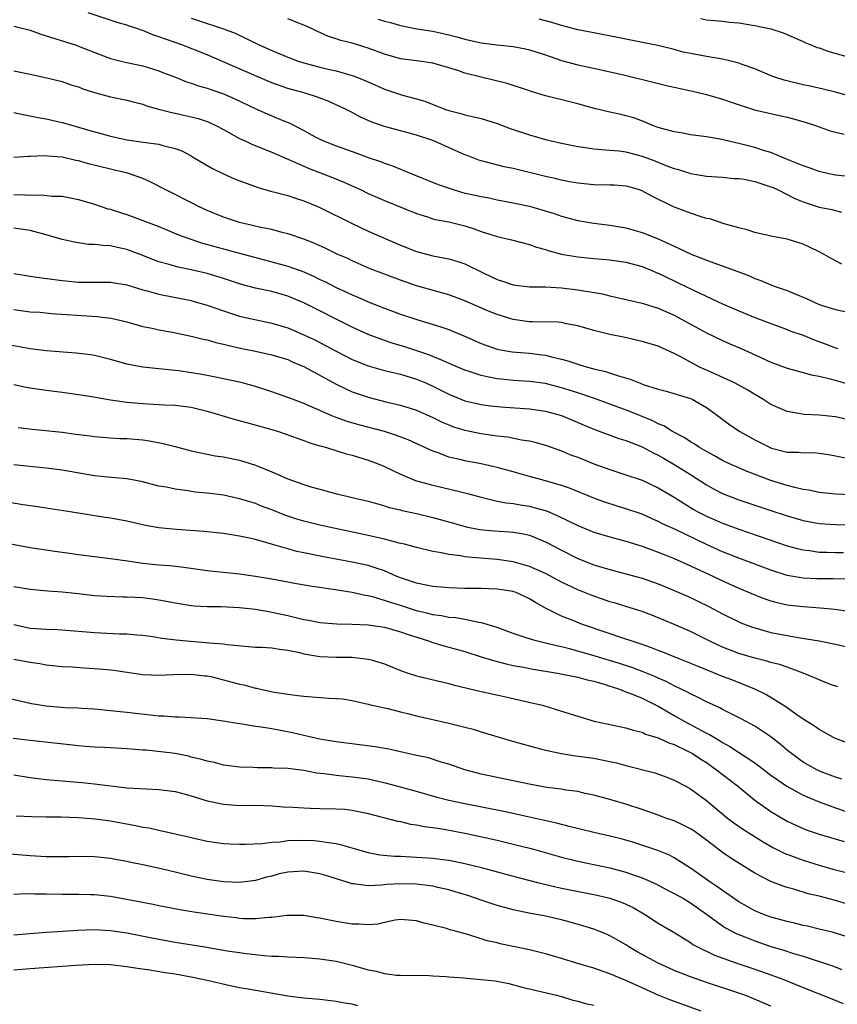
# Model space of a CAD drawing. Units: inches. Extents: x 2673000 to 2676000, y 1548000 to 1551000.
# Drawn here: x 2674226 to 2674327, y 1550728 to 1550850 of the extents above; entities that cross this region are included whole.
import ezdxf

# ---------------------------------------------------------------- set-up
doc = ezdxf.new("R2010")
doc.units = ezdxf.units.IN
doc.header["$MEASUREMENT"] = 0
doc.layers.add('LD26731548_2ft', color=135, linetype='Continuous')

msp = doc.modelspace()

# ---------------------------------------------------------------- linework, layer by layer
at = {"layer": 'LD26731548_2ft'}
for points, elevation in [([(2674327.8, 1550819.8), (2674326.49, 1550820.49), (2674325.63, 1550821), (2674325, 1550821.33), (2674323.87, 1550821.87), (2674323, 1550822.25), (2674321, 1550822.88), (2674319, 1550823.26), (2674318.64, 1550823.36), (2674317, 1550823.7), (2674316.04, 1550824.04), (2674315, 1550824.29), (2674313.2, 1550824.8), (2674311.42, 1550825.42), (2674311, 1550825.47), (2674310.34, 1550825.66), (2674309, 1550826.12), (2674306.92, 1550826.92), (2674304.22, 1550828.22), (2674303, 1550828.89), (2674302.68, 1550829), (2674301.38, 1550829.38), (2674301, 1550829.47), (2674299.58, 1550829.58), (2674299, 1550829.6), (2674297, 1550829.62), (2674295, 1550829.82), (2674294, 1550830), (2674293, 1550830.2), (2674292.37, 1550830.37), (2674291, 1550830.67), (2674287, 1550831.64), (2674285.87, 1550831.87), (2674283.5, 1550832.5), (2674283, 1550832.61), (2674282.71, 1550832.71), (2674281.28, 1550833.28), (2674281, 1550833.37), (2674277.3, 1550835), (2674277, 1550835.12), (2674275, 1550835.79), (2674271, 1550836.86), (2674269.43, 1550837.43), (2674269, 1550837.64), (2674268.05, 1550838.05), (2674267, 1550838.63), (2674266.74, 1550838.74), (2674266.26, 1550839), (2674265, 1550839.58), (2674264.01, 1550840.01), (2674262.57, 1550840.57), (2674261.16, 1550841), (2674259, 1550841.6), (2674257, 1550842.31), (2674255, 1550843.15), (2674249, 1550845.76), (2674245.84, 1550847), (2674243, 1550848.02), (2674242.25, 1550848.26), (2674241, 1550848.78), (2674240.83, 1550848.83), (2674240.37, 1550849), (2674239.34, 1550849.34), (2674239, 1550849.47), (2674237.81, 1550849.81), (2674234.22, 1550851)], 8752), ([(2674247, 1550850.31), (2674248.01, 1550850.01), (2674251, 1550849), (2674252.46, 1550848.46), (2674255.44, 1550847), (2674257, 1550846.31), (2674259, 1550845.5), (2674260.29, 1550845), (2674261, 1550844.77), (2674263, 1550844.24), (2674264.01, 1550843.99), (2674265, 1550843.77), (2674266.72, 1550843.28), (2674267, 1550843.21), (2674267.58, 1550843), (2674269, 1550842.42), (2674271, 1550841.52), (2674272.87, 1550840.87), (2674273.24, 1550840.76), (2674275, 1550840.3), (2674276.01, 1550840.01), (2674278.58, 1550839), (2674279, 1550838.85), (2674280.49, 1550838.49), (2674281, 1550838.33), (2674282.09, 1550838.09), (2674283, 1550837.85), (2674285, 1550837.24), (2674286.63, 1550836.63), (2674289, 1550835.82), (2674291, 1550835.26), (2674293, 1550834.8), (2674295, 1550834.41), (2674295.68, 1550834.32), (2674297, 1550834.12), (2674298, 1550834), (2674299, 1550833.95), (2674300.16, 1550833.84), (2674301, 1550833.71), (2674303, 1550833.19), (2674304.6, 1550832.6), (2674305.96, 1550832.04), (2674307, 1550831.66), (2674307.53, 1550831.53), (2674309, 1550831.04), (2674311, 1550830.7), (2674313, 1550830.58), (2674314.43, 1550830.43), (2674315, 1550830.42), (2674315.68, 1550830.32), (2674317, 1550830.05), (2674319, 1550829.4), (2674319.29, 1550829.28), (2674319.9, 1550829), (2674321.95, 1550827.95), (2674323, 1550827.5), (2674325, 1550826.87), (2674326.56, 1550826.56), (2674327.76, 1550826.24)], 8750), ([(2674329.43, 1550830.57), (2674327, 1550830.83), (2674326.18, 1550831), (2674325, 1550831.29), (2674323.74, 1550831.74), (2674323, 1550831.99), (2674321.33, 1550832.67), (2674319, 1550833.65), (2674318.09, 1550833.91), (2674317, 1550834.27), (2674315, 1550834.78), (2674312.71, 1550835.29), (2674311, 1550835.59), (2674309, 1550835.86), (2674308.04, 1550836.04), (2674307, 1550836.2), (2674305, 1550836.74), (2674304.28, 1550837), (2674303.4, 1550837.4), (2674301.96, 1550837.96), (2674301, 1550838.22), (2674300.37, 1550838.37), (2674299, 1550838.65), (2674297.09, 1550839.09), (2674295, 1550839.68), (2674291, 1550840.68), (2674289.22, 1550841.22), (2674289, 1550841.31), (2674286.23, 1550842.23), (2674283, 1550843), (2674281, 1550843.51), (2674280.23, 1550843.77), (2674279, 1550844.16), (2674277, 1550844.75), (2674275.31, 1550845), (2674273, 1550845.28), (2674271, 1550845.85), (2674269, 1550846.61), (2674267, 1550847.23), (2674265.57, 1550847.57), (2674265, 1550847.77), (2674264.05, 1550848.05), (2674263, 1550848.54), (2674262.68, 1550848.68), (2674262.02, 1550849), (2674261, 1550849.45), (2674259, 1550850.23)], 8748), ([(2674270.22, 1550850.22), (2674271, 1550849.95), (2674271.77, 1550849.77), (2674273, 1550849.42), (2674275.02, 1550849.02), (2674277, 1550848.7), (2674279, 1550848.26), (2674280, 1550848), (2674281, 1550847.72), (2674283, 1550847.27), (2674285, 1550847.02), (2674287, 1550846.82), (2674288.52, 1550846.52), (2674289, 1550846.41), (2674291, 1550845.76), (2674293, 1550845.06), (2674295, 1550844.54), (2674297.93, 1550843.93), (2674300.71, 1550843.29), (2674304.39, 1550842.39), (2674306.04, 1550841.96), (2674307, 1550841.74), (2674309.26, 1550841.26), (2674311, 1550840.86), (2674313, 1550840.27), (2674313.93, 1550839.93), (2674316.95, 1550838.95), (2674319.69, 1550838.31), (2674321, 1550838.02), (2674321.82, 1550837.82), (2674323.37, 1550837.37), (2674324.55, 1550837), (2674326.35, 1550836.35), (2674327, 1550836.16), (2674328.08, 1550835.92)], 8746), ([(2674331, 1550840.03), (2674327, 1550841.14), (2674325.5, 1550841.5), (2674323.88, 1550841.88), (2674323, 1550842.05), (2674320.63, 1550842.63), (2674319.47, 1550843), (2674319.13, 1550843.13), (2674317, 1550844.02), (2674315.42, 1550844.58), (2674315, 1550844.75), (2674314.02, 1550845), (2674313, 1550845.23), (2674312.74, 1550845.26), (2674311, 1550845.56), (2674309, 1550845.94), (2674308.12, 1550846.12), (2674307, 1550846.43), (2674304.94, 1550846.94), (2674303.27, 1550847.27), (2674302.63, 1550847.37), (2674301, 1550847.7), (2674299.94, 1550847.94), (2674297, 1550848.49), (2674295, 1550848.88), (2674293, 1550849.42), (2674291.79, 1550849.79), (2674291, 1550850.01), (2674290.21, 1550850.22)], 8744), ([(2674310.27, 1550850.27), (2674311, 1550850.14), (2674313, 1550849.95), (2674313.84, 1550849.84), (2674315, 1550849.74), (2674316.48, 1550849.52), (2674317, 1550849.43), (2674319, 1550849.01), (2674320.5, 1550848.5), (2674323, 1550847.42), (2674323.28, 1550847.28), (2674324.01, 1550847), (2674324.7, 1550846.7), (2674325, 1550846.63), (2674326.19, 1550846.19), (2674328.42, 1550845.58)], 8742), ([(2674225, 1550849.35), (2674227, 1550848.84), (2674228.34, 1550848.34), (2674232.61, 1550847), (2674233, 1550846.87), (2674235.77, 1550845.77), (2674237, 1550845.32), (2674238.27, 1550845), (2674239, 1550844.83), (2674241, 1550844.42), (2674243, 1550843.8), (2674243.56, 1550843.56), (2674245.06, 1550843), (2674246.43, 1550842.43), (2674247, 1550842.27), (2674247.92, 1550841.92), (2674249, 1550841.62), (2674249.45, 1550841.45), (2674251, 1550840.92), (2674252.34, 1550840.34), (2674255.05, 1550839.05), (2674256.43, 1550838.43), (2674257, 1550838.21), (2674258.37, 1550837.63), (2674259.27, 1550837.27), (2674261, 1550836.36), (2674262.39, 1550835.61), (2674263, 1550835.3), (2674263.64, 1550835), (2674265, 1550834.46), (2674267.56, 1550833.56), (2674269, 1550833.02), (2674270.51, 1550832.51), (2674271, 1550832.31), (2674272, 1550832), (2674273, 1550831.58), (2674273.43, 1550831.43), (2674274.39, 1550831), (2674277.68, 1550829.68), (2674279.16, 1550829.16), (2674280.7, 1550828.7), (2674283, 1550828.17), (2674284, 1550828), (2674285, 1550827.78), (2674287, 1550827.41), (2674289, 1550826.97), (2674292.06, 1550826.06), (2674293, 1550825.74), (2674295, 1550825.22), (2674297, 1550824.89), (2674299, 1550824.64), (2674301, 1550824.29), (2674303, 1550823.73), (2674305, 1550822.93), (2674307, 1550822), (2674307.7, 1550821.7), (2674309, 1550821.07), (2674309.16, 1550821), (2674310.5, 1550820.5), (2674311, 1550820.28), (2674314.88, 1550818.88), (2674316.32, 1550818.32), (2674317, 1550818), (2674317.74, 1550817.74), (2674319, 1550817.2), (2674319.54, 1550817), (2674320.64, 1550816.64), (2674321, 1550816.51), (2674321.87, 1550816.13), (2674323.48, 1550815.48), (2674324.47, 1550815), (2674325, 1550814.78), (2674327, 1550814.14), (2674329, 1550813.74)], 8754), ([(2674225, 1550843.78), (2674227, 1550843.38), (2674229.08, 1550842.92), (2674231, 1550842.45), (2674232.07, 1550842.07), (2674233, 1550841.79), (2674233.56, 1550841.56), (2674235, 1550841.09), (2674237, 1550840.56), (2674239, 1550840.15), (2674240.13, 1550839.87), (2674241, 1550839.63), (2674241.46, 1550839.46), (2674243.12, 1550839), (2674244.61, 1550838.61), (2674245, 1550838.55), (2674246.26, 1550838.26), (2674247, 1550838.09), (2674247.86, 1550837.86), (2674249, 1550837.48), (2674249.35, 1550837.35), (2674250.07, 1550837), (2674251, 1550836.51), (2674253, 1550835.39), (2674253.86, 1550835), (2674254.63, 1550834.63), (2674257, 1550833.7), (2674259.29, 1550832.71), (2674261.64, 1550831.64), (2674264.54, 1550830.54), (2674265.96, 1550829.96), (2674267.35, 1550829.35), (2674268.11, 1550829), (2674269, 1550828.56), (2674271, 1550827.69), (2674275, 1550826.06), (2674276.35, 1550825.65), (2674277, 1550825.43), (2674277.34, 1550825.34), (2674279, 1550825.03), (2674281, 1550824.54), (2674282.16, 1550824.16), (2674283, 1550823.85), (2674285, 1550823.2), (2674286.79, 1550822.79), (2674289, 1550822.23), (2674289.89, 1550821.89), (2674291, 1550821.6), (2674291.44, 1550821.44), (2674293, 1550821.04), (2674295, 1550820.7), (2674297, 1550820.48), (2674299, 1550820.3), (2674301, 1550820.03), (2674303, 1550819.51), (2674304.2, 1550819), (2674304.75, 1550818.75), (2674305, 1550818.66), (2674307, 1550817.69), (2674307.47, 1550817.47), (2674309.55, 1550816.45), (2674313, 1550814.87), (2674315, 1550813.99), (2674317, 1550813.17), (2674321, 1550811.68), (2674321.48, 1550811.48), (2674323, 1550810.95), (2674324.38, 1550810.38), (2674325.85, 1550809.85), (2674327, 1550809.4), (2674327.32, 1550809.32)], 8756), ([(2674225, 1550838.63), (2674226.33, 1550838.33), (2674227.99, 1550837.99), (2674229, 1550837.81), (2674231, 1550837.38), (2674232.29, 1550837), (2674233, 1550836.81), (2674235, 1550836.21), (2674235.96, 1550835.96), (2674237, 1550835.67), (2674238.7, 1550835.3), (2674239, 1550835.24), (2674241.06, 1550834.94), (2674243, 1550834.68), (2674243.47, 1550834.53), (2674245, 1550834.16), (2674245.84, 1550833.84), (2674247, 1550833.23), (2674247.39, 1550833), (2674249.64, 1550831.64), (2674251, 1550830.98), (2674252.39, 1550830.39), (2674253.82, 1550829.82), (2674255, 1550829.44), (2674255.32, 1550829.32), (2674256.86, 1550828.86), (2674257.22, 1550828.78), (2674259, 1550828.29), (2674259.96, 1550827.96), (2674261, 1550827.66), (2674262.61, 1550827), (2674263, 1550826.83), (2674267, 1550824.81), (2674269, 1550823.88), (2674273, 1550822.13), (2674275, 1550821.36), (2674277, 1550820.83), (2674279, 1550820.45), (2674280.13, 1550820.13), (2674281, 1550819.81), (2674283.33, 1550818.67), (2674285, 1550817.88), (2674285.68, 1550817.68), (2674287, 1550817.21), (2674289, 1550816.96), (2674291, 1550816.95), (2674293, 1550816.86), (2674295, 1550816.61), (2674295.5, 1550816.5), (2674298.08, 1550816.08), (2674299, 1550815.84), (2674303, 1550814.92), (2674305, 1550814.31), (2674307, 1550813.43), (2674307.82, 1550813), (2674311, 1550811.26), (2674313, 1550810.29), (2674313.9, 1550809.9), (2674315.31, 1550809.31), (2674316.68, 1550808.68), (2674319, 1550807.6), (2674321, 1550806.85), (2674323, 1550806.32), (2674324.02, 1550806.02), (2674325, 1550805.86), (2674326.5, 1550805.5), (2674328.25, 1550805)], 8758), ([(2674330.11, 1550800.11), (2674327, 1550800.81), (2674325, 1550801.04), (2674323.12, 1550801.12), (2674321, 1550801.48), (2674319, 1550802.37), (2674318.01, 1550803), (2674317, 1550803.58), (2674316.13, 1550804.13), (2674314.57, 1550805), (2674312.13, 1550806.13), (2674311, 1550806.6), (2674310.14, 1550807), (2674309.39, 1550807.39), (2674307.63, 1550808.37), (2674307, 1550808.69), (2674305, 1550809.58), (2674303, 1550810.19), (2674300.71, 1550810.71), (2674299, 1550811.06), (2674297, 1550811.56), (2674295, 1550812.14), (2674293.61, 1550812.39), (2674293, 1550812.53), (2674292.58, 1550812.58), (2674289.39, 1550812.61), (2674289, 1550812.63), (2674288.68, 1550812.68), (2674287, 1550812.92), (2674285, 1550813.53), (2674283.94, 1550813.94), (2674281, 1550815.21), (2674279, 1550815.97), (2674275, 1550817.11), (2674273, 1550817.78), (2674271, 1550818.52), (2674269.22, 1550819.22), (2674267, 1550820.21), (2674266.47, 1550820.47), (2674265.23, 1550821), (2674263.72, 1550821.72), (2674262.35, 1550822.35), (2674261, 1550822.88), (2674260.61, 1550823), (2674259.43, 1550823.43), (2674259, 1550823.56), (2674258.29, 1550823.71), (2674257, 1550824.07), (2674255.66, 1550824.34), (2674254.6, 1550824.6), (2674253, 1550824.96), (2674251, 1550825.62), (2674249, 1550826.44), (2674247.82, 1550827), (2674247.28, 1550827.28), (2674243.84, 1550829), (2674241.98, 1550829.98), (2674241, 1550830.4), (2674239.35, 1550831), (2674239.08, 1550831.08), (2674237.47, 1550831.47), (2674237, 1550831.57), (2674234.26, 1550832.26), (2674233, 1550832.61), (2674232.67, 1550832.67), (2674231, 1550833.05), (2674229.18, 1550833.18), (2674228.77, 1550833.23), (2674227, 1550833.14), (2674226.85, 1550833.15), (2674225, 1550833.04)], 8760), ([(2674225, 1550828.44), (2674226.4, 1550828.39), (2674227, 1550828.33), (2674228.38, 1550828.38), (2674229.77, 1550828.23), (2674231, 1550828.21), (2674232.03, 1550828.03), (2674233, 1550827.83), (2674235, 1550827.22), (2674236.67, 1550826.67), (2674237, 1550826.59), (2674237.58, 1550826.42), (2674239, 1550825.96), (2674241, 1550825.22), (2674243, 1550824.44), (2674245.44, 1550823.44), (2674246.59, 1550823), (2674248.39, 1550822.39), (2674253, 1550821.13), (2674257, 1550820.09), (2674259, 1550819.54), (2674261, 1550818.82), (2674262.26, 1550818.26), (2674263, 1550817.89), (2674263.61, 1550817.61), (2674265, 1550816.9), (2674266.3, 1550816.3), (2674267, 1550815.96), (2674267.68, 1550815.68), (2674269, 1550815.09), (2674271, 1550814.31), (2674273, 1550813.58), (2674275.13, 1550812.87), (2674278.01, 1550812.01), (2674279, 1550811.65), (2674280.88, 1550810.88), (2674283, 1550809.94), (2674285, 1550809.23), (2674285.18, 1550809.18), (2674286.88, 1550808.88), (2674289, 1550808.71), (2674290.54, 1550808.54), (2674291, 1550808.48), (2674291.73, 1550808.27), (2674293, 1550807.98), (2674293.78, 1550807.78), (2674295, 1550807.35), (2674295.28, 1550807.28), (2674296.22, 1550807), (2674297, 1550806.8), (2674298.47, 1550806.47), (2674300.08, 1550805.92), (2674301.52, 1550805.52), (2674302.74, 1550805), (2674303.15, 1550804.85), (2674305, 1550804.25), (2674305.99, 1550803.99), (2674309, 1550803.09), (2674309.2, 1550803), (2674311, 1550801.98), (2674312.37, 1550801), (2674313.87, 1550799.87), (2674315.15, 1550799), (2674317, 1550797.95), (2674318.9, 1550797), (2674319.06, 1550796.94), (2674321, 1550796.45), (2674322.42, 1550796.42), (2674323, 1550796.35), (2674324.38, 1550796.38), (2674325, 1550796.32), (2674326.14, 1550796.14), (2674327, 1550795.97), (2674328.27, 1550795.73)], 8762), ([(2674329, 1550791.13), (2674327, 1550791.22), (2674325, 1550791.44), (2674323.7, 1550791.7), (2674323, 1550791.8), (2674321.97, 1550792.03), (2674321, 1550792.29), (2674319, 1550792.93), (2674316.03, 1550794.03), (2674315, 1550794.47), (2674313.84, 1550795), (2674313, 1550795.41), (2674312, 1550796), (2674311, 1550796.5), (2674310.12, 1550797), (2674309.45, 1550797.45), (2674309, 1550797.7), (2674308.24, 1550798.24), (2674306.77, 1550799), (2674305.7, 1550799.7), (2674305, 1550799.97), (2674304.32, 1550800.32), (2674301.48, 1550801.48), (2674297.09, 1550803.09), (2674295, 1550803.8), (2674293, 1550804.43), (2674291, 1550804.95), (2674289, 1550805.23), (2674287, 1550805.33), (2674285.48, 1550805.48), (2674285, 1550805.53), (2674283.77, 1550805.77), (2674283, 1550805.96), (2674281.54, 1550806.46), (2674281, 1550806.62), (2674279.34, 1550807.34), (2674278.2, 1550807.8), (2674276.53, 1550808.53), (2674275.03, 1550809.03), (2674273.52, 1550809.52), (2674271.98, 1550809.98), (2674271, 1550810.31), (2674269, 1550811.06), (2674267, 1550811.96), (2674261, 1550814.97), (2674259, 1550815.8), (2674257, 1550816.37), (2674255, 1550816.81), (2674253.27, 1550817.27), (2674251, 1550818), (2674249, 1550818.61), (2674247, 1550819.08), (2674245.4, 1550819.4), (2674244.25, 1550819.75), (2674243, 1550820.08), (2674242.32, 1550820.32), (2674241, 1550820.86), (2674239, 1550821.62), (2674237.86, 1550821.86), (2674237, 1550822.05), (2674236.09, 1550822.09), (2674235, 1550822.21), (2674234.24, 1550822.24), (2674232.5, 1550822.5), (2674231, 1550822.86), (2674229, 1550823.43), (2674227, 1550823.95), (2674225, 1550824.25)], 8764), ([(2674225, 1550818.63), (2674227, 1550818.29), (2674228.12, 1550818.12), (2674231, 1550817.74), (2674233, 1550817.56), (2674237, 1550817.53), (2674239, 1550817.2), (2674241, 1550816.59), (2674241.54, 1550816.46), (2674243, 1550816.04), (2674247, 1550815.25), (2674247.2, 1550815.2), (2674249, 1550814.68), (2674251, 1550813.97), (2674253, 1550813.34), (2674254.91, 1550812.91), (2674257, 1550812.46), (2674259, 1550811.86), (2674261, 1550811.02), (2674262.37, 1550810.37), (2674263.7, 1550809.7), (2674265, 1550808.99), (2674267, 1550807.96), (2674269, 1550807.14), (2674271, 1550806.57), (2674271.55, 1550806.45), (2674273, 1550806.1), (2674275, 1550805.52), (2674276.22, 1550805), (2674277, 1550804.64), (2674279, 1550803.62), (2674281, 1550802.82), (2674282.46, 1550802.46), (2674283, 1550802.35), (2674284.18, 1550802.18), (2674285, 1550802.09), (2674286.01, 1550802.01), (2674289, 1550801.82), (2674291, 1550801.53), (2674293, 1550800.97), (2674295.79, 1550799.79), (2674297, 1550799.3), (2674300.13, 1550798.13), (2674301, 1550797.87), (2674303, 1550797.11), (2674304.37, 1550796.37), (2674305, 1550796.08), (2674305.67, 1550795.67), (2674306.87, 1550795), (2674309, 1550793.67), (2674311, 1550792.37), (2674311.87, 1550791.87), (2674313, 1550791.29), (2674313.71, 1550791), (2674315, 1550790.52), (2674319, 1550789.18), (2674321, 1550788.52), (2674323, 1550787.96), (2674325, 1550787.59), (2674327, 1550787.44), (2674333, 1550787.32)], 8766), ([(2674225, 1550814.15), (2674227, 1550813.88), (2674228.2, 1550813.8), (2674229.65, 1550813.65), (2674234.68, 1550813.32), (2674235.29, 1550813.29), (2674237.06, 1550813.06), (2674239, 1550812.6), (2674241, 1550812.06), (2674242.18, 1550811.82), (2674243, 1550811.63), (2674244.68, 1550811.32), (2674247, 1550810.85), (2674248.48, 1550810.48), (2674249, 1550810.38), (2674250.06, 1550810.06), (2674251, 1550809.85), (2674251.66, 1550809.66), (2674253.29, 1550809.29), (2674255, 1550808.97), (2674257, 1550808.54), (2674259, 1550807.93), (2674259.63, 1550807.63), (2674261, 1550807.07), (2674265, 1550804.89), (2674267, 1550803.94), (2674269, 1550803.25), (2674271.33, 1550802.66), (2674273, 1550802.29), (2674275, 1550801.66), (2674277, 1550800.75), (2674278.17, 1550800.17), (2674279, 1550799.82), (2674279.6, 1550799.6), (2674281, 1550799.16), (2674283, 1550798.74), (2674285, 1550798.46), (2674286.32, 1550798.32), (2674288.04, 1550797.96), (2674289, 1550797.83), (2674289.68, 1550797.68), (2674291, 1550797.3), (2674293, 1550796.59), (2674294.12, 1550796.12), (2674295, 1550795.8), (2674297.01, 1550795), (2674299, 1550794.28), (2674301, 1550793.63), (2674303, 1550792.94), (2674305, 1550792.01), (2674307, 1550790.83), (2674309.36, 1550789.36), (2674310, 1550789), (2674311, 1550788.49), (2674313, 1550787.61), (2674315, 1550786.88), (2674321, 1550784.81), (2674322.43, 1550784.43), (2674323, 1550784.29), (2674323.79, 1550784.21), (2674325, 1550784.02), (2674325.99, 1550784.01), (2674327, 1550783.97), (2674328.01, 1550783.99)], 8768), ([(2674328.65, 1550780.65), (2674326.69, 1550780.69), (2674325, 1550780.69), (2674324.7, 1550780.7), (2674323, 1550780.79), (2674321, 1550781.14), (2674319, 1550781.77), (2674315, 1550783.28), (2674313, 1550784.07), (2674311, 1550784.97), (2674307.22, 1550786.78), (2674305.55, 1550787.55), (2674305, 1550787.84), (2674304.18, 1550788.18), (2674303, 1550788.72), (2674301, 1550789.4), (2674299.76, 1550789.76), (2674298.25, 1550790.25), (2674297, 1550790.71), (2674293.97, 1550791.97), (2674293, 1550792.29), (2674291, 1550792.87), (2674289, 1550793.4), (2674287, 1550793.98), (2674285, 1550794.54), (2674284.63, 1550794.63), (2674283, 1550794.97), (2674281, 1550795.34), (2674280.53, 1550795.47), (2674279, 1550795.83), (2674277.66, 1550796.34), (2674277, 1550796.55), (2674273.96, 1550797.96), (2674272.52, 1550798.52), (2674271, 1550799), (2674267.81, 1550799.81), (2674266.27, 1550800.27), (2674265, 1550800.75), (2674264.39, 1550801), (2674263.42, 1550801.42), (2674263, 1550801.62), (2674261, 1550802.48), (2674259.57, 1550803), (2674259, 1550803.23), (2674257, 1550803.93), (2674255, 1550804.57), (2674253.5, 1550805), (2674253, 1550805.13), (2674251, 1550805.55), (2674249.8, 1550805.8), (2674248.11, 1550806.11), (2674247, 1550806.3), (2674245.48, 1550806.52), (2674245, 1550806.58), (2674244.6, 1550806.6), (2674241, 1550806.97), (2674239, 1550807.38), (2674237.73, 1550807.73), (2674237, 1550807.96), (2674235, 1550808.44), (2674234.53, 1550808.53), (2674232.74, 1550808.74), (2674229, 1550809), (2674227, 1550809.25), (2674223.83, 1550809.83)], 8770), ([(2674225, 1550804.82), (2674226.51, 1550804.51), (2674227, 1550804.43), (2674229, 1550804.13), (2674231, 1550803.88), (2674233, 1550803.61), (2674234.66, 1550803.34), (2674237, 1550802.93), (2674239, 1550802.65), (2674240.5, 1550802.5), (2674241.58, 1550802.42), (2674243, 1550802.37), (2674243.68, 1550802.32), (2674245, 1550802.28), (2674247, 1550802.01), (2674249, 1550801.53), (2674250.8, 1550801), (2674252.48, 1550800.48), (2674253.87, 1550800.13), (2674257, 1550799.26), (2674257.83, 1550799), (2674259.6, 1550798.4), (2674261, 1550797.9), (2674261.63, 1550797.63), (2674263, 1550797.24), (2674263.17, 1550797.17), (2674263.8, 1550797), (2674266.24, 1550796.24), (2674267, 1550796.05), (2674269, 1550795.46), (2674270.21, 1550795), (2674271, 1550794.66), (2674273, 1550793.69), (2674274.64, 1550793), (2674275, 1550792.87), (2674277, 1550792.33), (2674278.08, 1550792.08), (2674280.51, 1550791.49), (2674281.31, 1550791.31), (2674283, 1550790.84), (2674285, 1550790.36), (2674286.13, 1550790.13), (2674287, 1550790.04), (2674288.13, 1550789.87), (2674289, 1550789.71), (2674289.57, 1550789.57), (2674291.13, 1550789.13), (2674292.54, 1550788.54), (2674295, 1550787.34), (2674297, 1550786.51), (2674299, 1550785.91), (2674301, 1550785.38), (2674303, 1550784.75), (2674305, 1550784.02), (2674305.72, 1550783.72), (2674307, 1550783.23), (2674309, 1550782.34), (2674311.87, 1550781), (2674313, 1550780.45), (2674315, 1550779.55), (2674317, 1550778.71), (2674318.23, 1550778.23), (2674319, 1550777.97), (2674319.76, 1550777.76), (2674321, 1550777.49), (2674323, 1550777.26), (2674325.12, 1550777.12), (2674326.94, 1550776.93), (2674328.67, 1550776.67)], 8772), ([(2674225.51, 1550799.51), (2674227.29, 1550799.29), (2674231, 1550798.9), (2674232.69, 1550798.69), (2674234.47, 1550798.47), (2674235, 1550798.38), (2674237, 1550798.2), (2674238.14, 1550798.14), (2674239, 1550798.12), (2674241, 1550797.95), (2674241.84, 1550797.84), (2674243.52, 1550797.52), (2674245, 1550797.12), (2674247, 1550796.61), (2674249, 1550796.18), (2674249.99, 1550795.99), (2674251, 1550795.84), (2674253, 1550795.43), (2674255, 1550794.81), (2674257, 1550793.99), (2674259, 1550793.13), (2674261, 1550792.42), (2674261.86, 1550792.14), (2674263, 1550791.82), (2674265.23, 1550791.23), (2674266.17, 1550791), (2674267, 1550790.82), (2674269, 1550790.34), (2674269.9, 1550790.1), (2674271, 1550789.78), (2674271.58, 1550789.58), (2674273, 1550789.27), (2674273.21, 1550789.21), (2674275, 1550788.83), (2674277, 1550788.34), (2674279.6, 1550787.6), (2674281.17, 1550787.17), (2674282.83, 1550786.83), (2674284.65, 1550786.65), (2674286.53, 1550786.53), (2674287, 1550786.48), (2674288.28, 1550786.28), (2674289, 1550786.12), (2674290.49, 1550785.51), (2674291, 1550785.32), (2674293, 1550784.26), (2674295, 1550783.25), (2674297, 1550782.46), (2674299, 1550781.85), (2674301, 1550781.33), (2674303, 1550780.77), (2674305, 1550780.07), (2674307, 1550779.25), (2674309, 1550778.38), (2674309.94, 1550777.94), (2674311.27, 1550777.27), (2674313, 1550776.34), (2674315, 1550775.37), (2674315.26, 1550775.26), (2674316.71, 1550774.71), (2674317, 1550774.62), (2674319, 1550774.06), (2674321, 1550773.66), (2674322.61, 1550773.39), (2674325, 1550773.01), (2674327, 1550772.6), (2674329, 1550772.12)], 8774), ([(2674327.29, 1550767.29), (2674326.4, 1550767.6), (2674325, 1550768.15), (2674324.42, 1550768.42), (2674323, 1550769), (2674321, 1550769.73), (2674320.06, 1550770.06), (2674319, 1550770.32), (2674318.48, 1550770.48), (2674317, 1550770.85), (2674315, 1550771.45), (2674313, 1550772.22), (2674312.46, 1550772.46), (2674311.32, 1550773), (2674309, 1550774.18), (2674306.91, 1550775.09), (2674304.19, 1550776.19), (2674303, 1550776.65), (2674301, 1550777.29), (2674299.69, 1550777.69), (2674299, 1550777.87), (2674296.66, 1550778.66), (2674295, 1550779.36), (2674293, 1550780.31), (2674291, 1550781.37), (2674289, 1550782.25), (2674287, 1550782.82), (2674285, 1550783.1), (2674281.4, 1550783.4), (2674281, 1550783.45), (2674280.44, 1550783.56), (2674279, 1550783.72), (2674278.07, 1550783.93), (2674277, 1550784.1), (2674275, 1550784.59), (2674273.5, 1550785), (2674272.85, 1550785.15), (2674271, 1550785.62), (2674269, 1550786.09), (2674263, 1550787.35), (2674261, 1550787.85), (2674260.12, 1550788.12), (2674258.63, 1550788.63), (2674257, 1550789.28), (2674255.74, 1550789.74), (2674255, 1550790.04), (2674253.48, 1550790.52), (2674253, 1550790.66), (2674251, 1550791.08), (2674249, 1550791.33), (2674247.48, 1550791.48), (2674246.32, 1550791.68), (2674245, 1550791.83), (2674243.93, 1550792.07), (2674243, 1550792.23), (2674240.8, 1550792.8), (2674239, 1550793.14), (2674236.67, 1550793.33), (2674235, 1550793.49), (2674231, 1550794.21), (2674229, 1550794.46), (2674227.39, 1550794.61), (2674225, 1550794.86)], 8776), ([(2674329, 1550760.13), (2674327, 1550760.89), (2674326.76, 1550761), (2674325, 1550762), (2674324.43, 1550762.43), (2674323, 1550763.3), (2674322.08, 1550763.92), (2674321, 1550764.69), (2674320.83, 1550764.83), (2674318.36, 1550766.36), (2674316.98, 1550767), (2674314.15, 1550768.15), (2674313, 1550768.59), (2674309.86, 1550769.86), (2674308.45, 1550770.45), (2674307, 1550771), (2674305.58, 1550771.58), (2674305, 1550771.79), (2674304.15, 1550772.15), (2674303, 1550772.55), (2674301.63, 1550773), (2674301, 1550773.23), (2674295.71, 1550775), (2674295.19, 1550775.19), (2674294.53, 1550775.47), (2674293, 1550776.08), (2674291, 1550777.06), (2674289.75, 1550777.75), (2674289, 1550778.24), (2674287.36, 1550779), (2674287.09, 1550779.09), (2674287, 1550779.12), (2674285, 1550779.43), (2674283, 1550779.49), (2674281, 1550779.52), (2674279, 1550779.59), (2674277, 1550779.76), (2674275.98, 1550779.98), (2674275, 1550780.15), (2674273, 1550780.82), (2674272.55, 1550781), (2674271, 1550781.69), (2674269.99, 1550782.01), (2674269, 1550782.36), (2674267, 1550782.79), (2674263.43, 1550783.43), (2674261, 1550783.93), (2674260.12, 1550784.12), (2674259, 1550784.43), (2674256.98, 1550785.02), (2674255, 1550785.58), (2674254.23, 1550785.77), (2674253, 1550786.02), (2674251.77, 1550786.23), (2674251, 1550786.33), (2674248.58, 1550786.58), (2674245.18, 1550786.82), (2674243, 1550787.03), (2674241.33, 1550787.33), (2674239, 1550787.87), (2674237, 1550788.25), (2674236.34, 1550788.34), (2674232.22, 1550789), (2674229, 1550789.47), (2674227.68, 1550789.68), (2674226.1, 1550789.9), (2674224.21, 1550790.21)], 8778), ([(2674327.82, 1550755.82), (2674327, 1550756.08), (2674325.24, 1550756.76), (2674325, 1550756.86), (2674324.71, 1550757), (2674323, 1550757.95), (2674322.38, 1550758.38), (2674321.54, 1550759), (2674321, 1550759.43), (2674320.16, 1550760.16), (2674319, 1550761.08), (2674317, 1550762.41), (2674315.31, 1550763.31), (2674313, 1550764.47), (2674312.67, 1550764.67), (2674311, 1550765.44), (2674309.98, 1550765.98), (2674309, 1550766.42), (2674308.64, 1550766.64), (2674307, 1550767.42), (2674305.97, 1550767.97), (2674305, 1550768.37), (2674304.57, 1550768.57), (2674303.15, 1550769.15), (2674301.71, 1550769.71), (2674300.21, 1550770.21), (2674296.77, 1550771.23), (2674293.99, 1550772.01), (2674293, 1550772.25), (2674292.38, 1550772.38), (2674291, 1550772.73), (2674289.84, 1550773), (2674289, 1550773.24), (2674288.61, 1550773.39), (2674287, 1550773.92), (2674285, 1550774.65), (2674283.87, 1550775), (2674283.22, 1550775.22), (2674282.72, 1550775.28), (2674281, 1550775.64), (2674279.85, 1550775.85), (2674279, 1550775.92), (2674278.11, 1550776.11), (2674277, 1550776.25), (2674276.42, 1550776.42), (2674275, 1550776.74), (2674273, 1550777.38), (2674271.76, 1550777.76), (2674271, 1550778.03), (2674269.54, 1550778.46), (2674269, 1550778.58), (2674268.63, 1550778.63), (2674267, 1550778.99), (2674264.62, 1550779.38), (2674261.79, 1550779.79), (2674260.08, 1550780.08), (2674257, 1550780.67), (2674255, 1550781), (2674253, 1550781.3), (2674249, 1550781.71), (2674246.11, 1550782.11), (2674244.31, 1550782.31), (2674243, 1550782.41), (2674241, 1550782.63), (2674239.09, 1550782.91), (2674237, 1550783.2), (2674235, 1550783.42), (2674233, 1550783.68), (2674232.2, 1550783.8), (2674230.09, 1550784.09), (2674227, 1550784.57), (2674223, 1550785.28)], 8780), ([(2674225, 1550779.77), (2674227, 1550779.44), (2674229.22, 1550779.22), (2674231, 1550779.09), (2674233, 1550778.89), (2674235, 1550778.65), (2674236.54, 1550778.54), (2674238.48, 1550778.48), (2674239, 1550778.48), (2674241, 1550778.37), (2674242.22, 1550778.22), (2674243, 1550778.1), (2674243.94, 1550777.94), (2674245, 1550777.72), (2674247, 1550777.39), (2674247.36, 1550777.36), (2674249, 1550777.27), (2674250.73, 1550777.27), (2674253, 1550777.16), (2674255, 1550776.92), (2674256.63, 1550776.63), (2674257, 1550776.58), (2674259, 1550776.15), (2674260.15, 1550775.85), (2674261, 1550775.67), (2674261.57, 1550775.57), (2674263, 1550775.28), (2674265.11, 1550775.11), (2674267, 1550775.09), (2674269, 1550775.01), (2674271, 1550774.71), (2674273, 1550774.14), (2674273.83, 1550773.83), (2674276.46, 1550773), (2674277, 1550772.8), (2674278.39, 1550772.39), (2674279, 1550772.24), (2674281, 1550771.67), (2674283.01, 1550771.01), (2674285, 1550770.42), (2674286.13, 1550770.13), (2674287, 1550769.96), (2674288.26, 1550769.74), (2674289.49, 1550769.49), (2674292.49, 1550769), (2674293.12, 1550768.88), (2674295, 1550768.48), (2674296.16, 1550768.16), (2674297, 1550767.98), (2674298.42, 1550767.58), (2674299, 1550767.39), (2674299.29, 1550767.29), (2674300.2, 1550767), (2674300.76, 1550766.76), (2674301, 1550766.69), (2674301.48, 1550766.52), (2674303, 1550765.89), (2674305, 1550764.9), (2674307, 1550763.73), (2674308.29, 1550763), (2674309.84, 1550762.16), (2674311, 1550761.55), (2674311.38, 1550761.38), (2674311.98, 1550761), (2674312.63, 1550760.63), (2674313, 1550760.38), (2674313.9, 1550759.9), (2674317, 1550757.85), (2674317.49, 1550757.49), (2674319, 1550756.33), (2674320.96, 1550754.96), (2674323, 1550753.86), (2674325, 1550753.01), (2674327, 1550752.27), (2674331, 1550750.89)], 8782), ([(2674225, 1550775.02), (2674227, 1550774.6), (2674229, 1550774.44), (2674230.4, 1550774.4), (2674231, 1550774.36), (2674235, 1550774.03), (2674238.12, 1550773.88), (2674239, 1550773.87), (2674240.26, 1550773.74), (2674241, 1550773.69), (2674242.51, 1550773.49), (2674243.34, 1550773.34), (2674245.13, 1550773.13), (2674246.47, 1550773), (2674248.82, 1550772.82), (2674249.25, 1550772.75), (2674251, 1550772.63), (2674251.46, 1550772.54), (2674253.67, 1550772.33), (2674255, 1550772.23), (2674255.78, 1550772.22), (2674257, 1550772.14), (2674257.96, 1550771.96), (2674259, 1550771.86), (2674260.46, 1550771.54), (2674261, 1550771.39), (2674263, 1550771.07), (2674265, 1550770.99), (2674267, 1550770.97), (2674269, 1550770.75), (2674269.37, 1550770.63), (2674271, 1550770.16), (2674273, 1550769.33), (2674273.94, 1550769), (2674275, 1550768.66), (2674279, 1550767.69), (2674279.53, 1550767.53), (2674283, 1550766.73), (2674286.06, 1550766.06), (2674289.32, 1550765.32), (2674290.64, 1550765), (2674293, 1550764.29), (2674295, 1550763.64), (2674297.03, 1550763.03), (2674301, 1550762.19), (2674301.9, 1550761.9), (2674303, 1550761.65), (2674303.43, 1550761.43), (2674305, 1550760.96), (2674306.33, 1550760.33), (2674307, 1550760.12), (2674308.68, 1550759.32), (2674309.27, 1550759), (2674310.3, 1550758.3), (2674311, 1550757.88), (2674312.25, 1550757), (2674314.83, 1550755), (2674317, 1550753.22), (2674319, 1550751.81), (2674321, 1550750.62), (2674322.1, 1550750.1), (2674323, 1550749.7), (2674323.5, 1550749.5), (2674325, 1550748.99), (2674328.08, 1550748.08)], 8784), ([(2674225, 1550770.72), (2674227, 1550770.35), (2674228.19, 1550770.19), (2674229, 1550770.03), (2674231, 1550769.81), (2674232.24, 1550769.76), (2674233.65, 1550769.65), (2674235, 1550769.59), (2674236.56, 1550769.44), (2674237, 1550769.41), (2674237.37, 1550769.37), (2674241, 1550768.84), (2674243, 1550768.73), (2674244.81, 1550768.81), (2674247, 1550768.88), (2674248.68, 1550768.68), (2674249, 1550768.65), (2674249.44, 1550768.56), (2674251, 1550768.18), (2674253, 1550767.63), (2674253.53, 1550767.53), (2674255, 1550767.12), (2674255.11, 1550767.11), (2674255.6, 1550767), (2674257.37, 1550766.63), (2674259, 1550766.37), (2674260.23, 1550766.23), (2674261, 1550766.12), (2674264.11, 1550765.89), (2674265, 1550765.86), (2674265.79, 1550765.79), (2674267, 1550765.61), (2674269, 1550765.16), (2674269.12, 1550765.12), (2674271, 1550764.67), (2674271.41, 1550764.59), (2674273, 1550764.19), (2674274.04, 1550763.96), (2674275, 1550763.71), (2674279, 1550762.8), (2674281, 1550762.29), (2674282.02, 1550762.02), (2674283, 1550761.7), (2674286.62, 1550760.62), (2674287.66, 1550760.34), (2674289.76, 1550759.76), (2674291, 1550759.45), (2674293.01, 1550759.01), (2674294.73, 1550758.73), (2674297, 1550758.42), (2674299, 1550758.03), (2674299.84, 1550757.84), (2674301, 1550757.51), (2674304.6, 1550756.6), (2674306.08, 1550756.08), (2674307, 1550755.71), (2674308.34, 1550755), (2674309, 1550754.64), (2674311, 1550753.17), (2674313.59, 1550751), (2674314.4, 1550750.4), (2674315.58, 1550749.58), (2674318.03, 1550748.03), (2674319.31, 1550747.31), (2674320.65, 1550746.65), (2674323, 1550745.79), (2674325, 1550745.16), (2674326.67, 1550744.67), (2674329, 1550744.07)], 8786), ([(2674329.89, 1550739.89), (2674327, 1550740.76), (2674325, 1550741.28), (2674323.61, 1550741.61), (2674321.84, 1550742.16), (2674321, 1550742.39), (2674320.53, 1550742.53), (2674319, 1550743.13), (2674317, 1550744.14), (2674315, 1550745.38), (2674314.02, 1550746.02), (2674313, 1550746.74), (2674311.7, 1550747.7), (2674311, 1550748.25), (2674309.41, 1550749.41), (2674309, 1550749.68), (2674308.12, 1550750.12), (2674307, 1550750.64), (2674305.96, 1550751), (2674305, 1550751.37), (2674303, 1550752.08), (2674301, 1550752.73), (2674299, 1550753.31), (2674297, 1550753.85), (2674295.94, 1550754.06), (2674295, 1550754.28), (2674293.53, 1550754.47), (2674293, 1550754.57), (2674291.19, 1550754.81), (2674289.17, 1550755.17), (2674285, 1550756.02), (2674283, 1550756.46), (2674282.57, 1550756.57), (2674280.98, 1550757), (2674279, 1550757.69), (2674278.04, 1550757.96), (2674276.46, 1550758.46), (2674275, 1550758.76), (2674271.55, 1550759.55), (2674269.84, 1550759.84), (2674265, 1550760.45), (2674263, 1550760.79), (2674261, 1550761.24), (2674259.59, 1550761.59), (2674257, 1550762.08), (2674255.7, 1550762.3), (2674255, 1550762.38), (2674253.34, 1550762.66), (2674253, 1550762.69), (2674250.97, 1550763.03), (2674249, 1550763.32), (2674247, 1550763.45), (2674245.52, 1550763.52), (2674245, 1550763.52), (2674243.64, 1550763.64), (2674243, 1550763.66), (2674242.28, 1550763.72), (2674239, 1550764.11), (2674238.18, 1550764.18), (2674235, 1550764.52), (2674233.38, 1550764.62), (2674233, 1550764.65), (2674231.3, 1550764.7), (2674229, 1550764.9), (2674227.19, 1550765.19), (2674223.93, 1550765.93)], 8788), ([(2674329, 1550736.08), (2674327, 1550736.71), (2674326.78, 1550736.78), (2674325, 1550737.21), (2674323.56, 1550737.56), (2674323, 1550737.67), (2674321.94, 1550737.94), (2674321, 1550738.15), (2674319, 1550738.71), (2674318.19, 1550739), (2674317, 1550739.49), (2674316.03, 1550740.03), (2674315, 1550740.61), (2674313, 1550741.99), (2674312.42, 1550742.42), (2674311.53, 1550743), (2674309, 1550744.79), (2674307, 1550746.08), (2674306.4, 1550746.4), (2674304.97, 1550746.97), (2674303.48, 1550747.48), (2674301.97, 1550747.97), (2674301, 1550748.26), (2674300.42, 1550748.42), (2674299, 1550748.77), (2674297, 1550749.22), (2674294.1, 1550749.9), (2674292.35, 1550750.35), (2674289, 1550751.12), (2674285.82, 1550751.82), (2674281, 1550752.78), (2674279, 1550753.2), (2674277.56, 1550753.56), (2674275, 1550754.3), (2674273, 1550754.85), (2674271.3, 1550755.3), (2674269.68, 1550755.68), (2674269, 1550755.81), (2674267.97, 1550755.97), (2674267, 1550756.09), (2674266.15, 1550756.15), (2674265, 1550756.27), (2674263.5, 1550756.5), (2674262.58, 1550756.58), (2674261, 1550756.89), (2674259, 1550757.14), (2674257.21, 1550757.21), (2674257, 1550757.24), (2674255.25, 1550757.25), (2674254.72, 1550757.28), (2674253, 1550757.32), (2674251, 1550757.57), (2674249.88, 1550757.88), (2674249, 1550758.05), (2674248.29, 1550758.29), (2674247, 1550758.58), (2674246.67, 1550758.67), (2674245, 1550759), (2674243.24, 1550759.24), (2674241.41, 1550759.41), (2674241, 1550759.45), (2674239.55, 1550759.55), (2674239, 1550759.6), (2674236.24, 1550759.76), (2674235, 1550759.81), (2674233.88, 1550759.88), (2674233, 1550759.96), (2674231.9, 1550760.1), (2674228.48, 1550760.48), (2674227, 1550760.61), (2674224.89, 1550760.89)], 8790), ([(2674225, 1550756.38), (2674227, 1550756.02), (2674229, 1550755.77), (2674233.41, 1550755.41), (2674235, 1550755.25), (2674239, 1550754.76), (2674240.68, 1550754.68), (2674241.39, 1550754.61), (2674243, 1550754.56), (2674245, 1550754.29), (2674245.96, 1550754.04), (2674247, 1550753.75), (2674249, 1550753.14), (2674251, 1550752.71), (2674253, 1550752.56), (2674255, 1550752.58), (2674257, 1550752.53), (2674258.41, 1550752.41), (2674259.64, 1550752.36), (2674261, 1550752.25), (2674261.76, 1550752.24), (2674263, 1550752.19), (2674265, 1550752.16), (2674266.09, 1550752.09), (2674267, 1550751.99), (2674267.83, 1550751.83), (2674269, 1550751.56), (2674272.63, 1550750.63), (2674273, 1550750.56), (2674274.25, 1550750.25), (2674275, 1550750.15), (2674275.94, 1550749.94), (2674277, 1550749.81), (2674278.4, 1550749.6), (2674281, 1550749.11), (2674282.74, 1550748.74), (2674285, 1550748.24), (2674287, 1550747.77), (2674289.21, 1550747.21), (2674293, 1550746.16), (2674295, 1550745.65), (2674299, 1550744.81), (2674301, 1550744.27), (2674302.15, 1550743.85), (2674303, 1550743.56), (2674304.77, 1550742.77), (2674306.09, 1550742.09), (2674307, 1550741.65), (2674308.13, 1550741), (2674308.66, 1550740.66), (2674309, 1550740.47), (2674311, 1550739.06), (2674313, 1550737.61), (2674313.37, 1550737.37), (2674314.67, 1550736.67), (2674315.74, 1550736.26), (2674317, 1550735.75), (2674319, 1550735.07), (2674320.6, 1550734.6), (2674321.8, 1550734.2), (2674323, 1550733.85), (2674326.63, 1550732.63), (2674327.8, 1550732.2)], 8792), ([(2674225.27, 1550751.27), (2674227.19, 1550751.19), (2674229, 1550751.15), (2674230.86, 1550751.14), (2674233, 1550751.07), (2674235.09, 1550750.91), (2674237, 1550750.64), (2674240.09, 1550750.09), (2674241, 1550749.88), (2674241.77, 1550749.77), (2674243, 1550749.48), (2674245, 1550749.05), (2674246.67, 1550748.67), (2674247, 1550748.57), (2674249, 1550748.15), (2674251, 1550747.86), (2674251.8, 1550747.8), (2674253, 1550747.75), (2674253.74, 1550747.74), (2674255.84, 1550747.84), (2674257, 1550748.01), (2674258.06, 1550748.06), (2674259, 1550748.2), (2674261, 1550748.26), (2674262.22, 1550748.22), (2674263, 1550748.15), (2674264.05, 1550747.95), (2674265, 1550747.84), (2674265.69, 1550747.69), (2674267.96, 1550747), (2674269, 1550746.72), (2674270.45, 1550746.45), (2674272.27, 1550746.27), (2674273, 1550746.26), (2674275, 1550746.16), (2674277, 1550746.02), (2674277.91, 1550745.91), (2674279, 1550745.76), (2674279.64, 1550745.64), (2674281, 1550745.36), (2674282.91, 1550744.91), (2674287, 1550743.78), (2674290.03, 1550743), (2674293, 1550742.31), (2674294.07, 1550742.07), (2674297.41, 1550741.41), (2674299, 1550741.04), (2674300.52, 1550740.52), (2674301, 1550740.32), (2674301.89, 1550739.89), (2674303.41, 1550739), (2674305, 1550737.94), (2674306.86, 1550736.86), (2674307.59, 1550736.41), (2674309, 1550735.53), (2674309.3, 1550735.3), (2674309.86, 1550735), (2674311.99, 1550733.99), (2674314.76, 1550733), (2674317, 1550732.24), (2674319, 1550731.54), (2674320.47, 1550731), (2674323, 1550729.97), (2674326.56, 1550728.56), (2674327.97, 1550727.97)], 8794), ([(2674319, 1550727.66), (2674316.65, 1550728.65), (2674315.75, 1550729), (2674315, 1550729.26), (2674311, 1550730.58), (2674309, 1550731.27), (2674307, 1550732.07), (2674306.36, 1550732.36), (2674304.98, 1550733), (2674302.4, 1550734.4), (2674301.37, 1550735), (2674301, 1550735.25), (2674299.89, 1550735.89), (2674299, 1550736.39), (2674298.58, 1550736.58), (2674297, 1550737.2), (2674295.62, 1550737.62), (2674294.07, 1550738.07), (2674293, 1550738.35), (2674290.85, 1550738.85), (2674289.16, 1550739.16), (2674287, 1550739.61), (2674285, 1550740.16), (2674283, 1550740.82), (2674281.38, 1550741.38), (2674280.32, 1550741.68), (2674279, 1550742.09), (2674277.62, 1550742.38), (2674277, 1550742.53), (2674275, 1550742.79), (2674273, 1550742.85), (2674271.26, 1550742.74), (2674270.65, 1550742.65), (2674269, 1550742.58), (2674267.17, 1550742.83), (2674267, 1550742.83), (2674266.86, 1550742.86), (2674266.48, 1550743), (2674263.84, 1550743.84), (2674263, 1550744.08), (2674261.72, 1550744.28), (2674261, 1550744.42), (2674259, 1550744.3), (2674257.94, 1550744.06), (2674257, 1550743.79), (2674256.36, 1550743.64), (2674255, 1550743.24), (2674253, 1550743.01), (2674251, 1550743.09), (2674249, 1550743.37), (2674247, 1550743.79), (2674246.02, 1550744.02), (2674245, 1550744.29), (2674243.29, 1550744.71), (2674241, 1550745.2), (2674239.49, 1550745.49), (2674239, 1550745.61), (2674237.81, 1550745.81), (2674237, 1550745.96), (2674235, 1550746.17), (2674233, 1550746.21), (2674231.82, 1550746.18), (2674231, 1550746.17), (2674229.83, 1550746.17), (2674229, 1550746.19), (2674227, 1550746.29), (2674223, 1550746.62)], 8796), ([(2674310.33, 1550727), (2674306.44, 1550728.44), (2674305, 1550729.02), (2674303, 1550729.91), (2674301, 1550730.82), (2674299, 1550731.67), (2674297, 1550732.36), (2674294.86, 1550733), (2674293, 1550733.58), (2674291, 1550734.15), (2674289, 1550734.64), (2674287, 1550735.06), (2674285.38, 1550735.38), (2674285, 1550735.49), (2674283.74, 1550735.74), (2674283, 1550736.01), (2674281.49, 1550736.51), (2674280.7, 1550736.7), (2674279.69, 1550737), (2674279.13, 1550737.13), (2674278.72, 1550737.28), (2674277, 1550737.71), (2674275.94, 1550737.94), (2674275, 1550738.23), (2674273, 1550738.39), (2674272.32, 1550738.32), (2674271, 1550738.04), (2674270.18, 1550737.82), (2674269, 1550737.74), (2674267.83, 1550737.83), (2674267, 1550737.82), (2674265, 1550738.14), (2674263.54, 1550738.46), (2674263, 1550738.55), (2674262.6, 1550738.6), (2674261, 1550738.88), (2674258.9, 1550738.9), (2674257, 1550738.66), (2674256.66, 1550738.66), (2674255, 1550738.49), (2674253.5, 1550738.5), (2674253, 1550738.53), (2674252.59, 1550738.59), (2674251, 1550738.76), (2674247.32, 1550739.32), (2674245.61, 1550739.61), (2674243, 1550740.11), (2674242.27, 1550740.27), (2674237, 1550741.26), (2674235, 1550741.47), (2674234.52, 1550741.48), (2674233, 1550741.51), (2674231, 1550741.5), (2674229, 1550741.53), (2674227.53, 1550741.53), (2674226.43, 1550741.57), (2674225, 1550741.5)], 8798), ([(2674225, 1550736.5), (2674229, 1550736.82), (2674231.03, 1550736.97), (2674232.91, 1550737.09), (2674235, 1550737.15), (2674237, 1550737.05), (2674239, 1550736.75), (2674242.12, 1550736.12), (2674245, 1550735.6), (2674248.69, 1550735), (2674251.47, 1550734.53), (2674253, 1550734.29), (2674253.83, 1550734.17), (2674256.08, 1550733.92), (2674257, 1550733.86), (2674257.84, 1550733.84), (2674259, 1550733.76), (2674261, 1550733.68), (2674263, 1550733.52), (2674265, 1550733.23), (2674267, 1550732.75), (2674269, 1550732.17), (2674269.97, 1550731.97), (2674271, 1550731.68), (2674272.5, 1550731.5), (2674273, 1550731.47), (2674276.57, 1550731.43), (2674277, 1550731.39), (2674278.68, 1550731.32), (2674279, 1550731.27), (2674280.85, 1550731.15), (2674282.97, 1550730.97), (2674284.77, 1550730.77), (2674286.46, 1550730.46), (2674287.94, 1550730.06), (2674292.38, 1550729), (2674293, 1550728.83), (2674294.4, 1550728.4), (2674295, 1550728.25), (2674295.96, 1550727.96), (2674297, 1550727.76)], 8800), ([(2674267.7, 1550727.7), (2674267, 1550727.88), (2674266.03, 1550728.03), (2674265, 1550728.23), (2674263, 1550728.47), (2674261, 1550728.65), (2674259, 1550728.89), (2674254.31, 1550729.69), (2674253, 1550729.92), (2674251.85, 1550730.15), (2674249, 1550730.81), (2674247.21, 1550731.21), (2674245, 1550731.61), (2674243.79, 1550731.79), (2674241.88, 1550732.12), (2674240.32, 1550732.32), (2674239, 1550732.54), (2674237, 1550732.76), (2674235, 1550732.81), (2674232.7, 1550732.7), (2674227, 1550732.26), (2674225, 1550732.12)], 8802)]:
    msp.add_lwpolyline(points, dxfattribs=dict(at, elevation=elevation))

doc.saveas('drawing.dxf')
